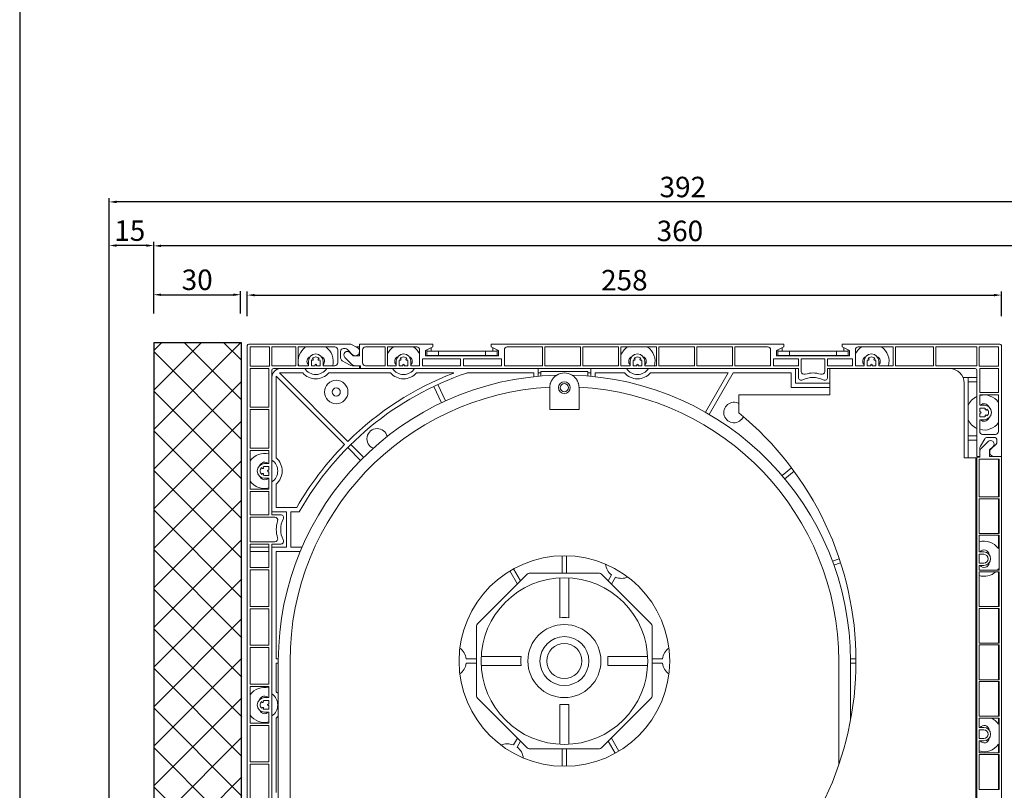
# Model space of a CAD drawing. Units: millimetres. Extents: x 20870 to 29380, y 14813 to 18478.
# Drawn here: x 24031 to 24367, y 17329 to 17593 of the extents above; entities that cross this region are included whole.
import ezdxf

# ---------------------------------------------------------------- set-up
doc = ezdxf.new("R2010")
doc.units = ezdxf.units.MM
doc.layers.add('HATCH', color=7, linetype='Continuous')
doc.layers.add('Sichtbare Kanten', color=7, linetype='Continuous', lineweight=50)
doc.styles.get("Standard").update_dxf_attribs({"font": 'arial.ttf'})
doc.dimstyles.new('ISO-25', dxfattribs={"dimtxt": 7, "dimasz": 2.5, "dimexe": 1.25, "dimexo": 10, "dimtad": 1, "dimdec": 0, "dimtxsty": 'Standard', "dimcen": 2.5, "dimadec": 0, "dimazin": 0, "dimtfac": 1, "dimtdec": 0, "dimtmove": 0, "dimatfit": 3, "dimfxl": 1, "dimarcsym": 0})

# ---------------------------------------------------------------- blocks, each defined once
blk = doc.blocks.new('*D291')
at = {"color": 0, "lineweight": -2, "transparency": 16777216}
for p, q in [((24108.43, 17491.42), (24108.43, 17499.91)), ((24110.93, 17498.66), (24363.78, 17498.66)), ((24366.28, 17491.42), (24366.28, 17499.91))]:
    blk.add_line(p, q, dxfattribs=at)
at = {"color": 0, "transparency": 16777216}
for points in [[(24110.93, 17499.08), (24110.93, 17498.25), (24108.43, 17498.66)], [(24363.78, 17499.08), (24363.78, 17498.25), (24366.28, 17498.66)]]:
    blk.add_solid(points, dxfattribs=at)
at = {"layer": 'Defpoints', "color": 0, "transparency": 16777216}
for p in [(24366.28, 17498.66), (24108.43, 17481.42), (24366.28, 17481.42)]:
    blk.add_point(p, dxfattribs=at)
at = {"color": 0, "transparency": 16777216, "insert": (24237.36, 17502.86), "char_height": 7, "attachment_point": 5}
blk.add_mtext('258', dxfattribs=at)
blk = doc.blocks.new('A$C27741733')
blk.add_lwpolyline([(0, 0), (30, 0), (30, 255), (0, 255)], close=True)
at = {"layer": 'HATCH', "color": 9, "linetype": 'Continuous', "lineweight": 9}
for p, q in [((0, 225.27), (29.73, 255)), ((0, 238.8), (16.2, 255)), ((0, 252.34), (2.66, 255)), ((30, 235.48), (10.48, 255)), ((30, 249.02), (24.02, 255)), ((30, 221.95), (0, 251.95)), ((0, 211.73), (30, 241.73)), ((30, 208.41), (0, 238.41)), ((0, 198.19), (30, 228.19)), ((30, 194.87), (0, 224.87)), ((0, 184.66), (30, 214.66)), ((30, 181.34), (0, 211.34)), ((0, 171.12), (30, 201.12)), ((30.15, 167.65), (0, 197.8)), ((0, 157.59), (30, 187.59)), ((30.15, 154.12), (0, 184.26)), ((0, 144.05), (30.15, 174.2)), ((30.15, 140.58), (0, 170.73)), ((0, 130.51), (30.15, 160.66)), ((30.15, 127.04), (0, 157.19)), ((0, 116.98), (30.15, 147.12)), ((30.15, 113.51), (0, 143.65)), ((0, 103.44), (30.15, 133.59)), ((30.15, 99.97), (0, 130.12)), ((0, 89.9), (30.15, 120.05)), ((30, 86.58), (0, 116.58)), ((0, 76.37), (30.15, 106.51)), ((30, 73.05), (0, 103.05)), ((0, 62.83), (30, 92.83)), ((30, 59.51), (0, 89.51)), ((0, 49.29), (30, 79.29)), ((30, 45.97), (0, 75.97)), ((0, 35.76), (30, 65.76)), ((30, 32.44), (0, 62.44)), ((0, 22.22), (30, 52.22)), ((30, 18.9), (0, 48.9)), ((0, 8.69), (30, 38.69)), ((30, 5.36), (0, 35.36)), ((4.85, 0), (30, 25.15)), ((21.83, 0), (0, 21.83)), ((18.39, 0), (30, 11.61)), ((8.29, 0), (0, 8.29))]:
    blk.add_line(p, q, dxfattribs=at)
blk = doc.blocks.new('*D292')
at = {"color": 0, "lineweight": -2, "transparency": 16777216}
for p, q in [((24076.42, 17492.37), (24076.42, 17500.04)), ((24078.92, 17498.79), (24103.65, 17498.79)), ((24106.15, 17492.37), (24106.15, 17500.04))]:
    blk.add_line(p, q, dxfattribs=at)
at = {"color": 0, "transparency": 16777216}
for points in [[(24078.92, 17499.2), (24078.92, 17498.37), (24076.42, 17498.79)], [(24103.65, 17499.2), (24103.65, 17498.37), (24106.15, 17498.79)]]:
    blk.add_solid(points, dxfattribs=at)
at = {"layer": 'Defpoints', "color": 0, "transparency": 16777216}
for p in [(24106.15, 17498.79), (24076.42, 17482.37), (24106.15, 17482.37)]:
    blk.add_point(p, dxfattribs=at)
at = {"color": 0, "transparency": 16777216, "insert": (24091.28, 17502.99), "char_height": 7, "attachment_point": 5}
blk.add_mtext('30', dxfattribs=at)
blk = doc.blocks.new('*D293')
at = {"color": 0, "lineweight": -2, "transparency": 16777216}
for p, q in [((24061.2, 17237.67), (24061.2, 17516.86)), ((24073.92, 17515.61), (24063.7, 17515.61)), ((24076.42, 17492.37), (24076.42, 17516.86))]:
    blk.add_line(p, q, dxfattribs=at)
at = {"color": 0, "transparency": 16777216}
for points in [[(24063.7, 17516.03), (24063.7, 17515.2), (24061.2, 17515.61)], [(24073.92, 17516.03), (24073.92, 17515.2), (24076.42, 17515.61)]]:
    blk.add_solid(points, dxfattribs=at)
at = {"layer": 'Defpoints', "color": 0, "transparency": 16777216}
for p in [(24061.2, 17515.61), (24076.42, 17482.37), (24061.2, 17227.67)]:
    blk.add_point(p, dxfattribs=at)
at = {"color": 0, "transparency": 16777216, "insert": (24068.23, 17519.81), "char_height": 7, "attachment_point": 5}
blk.add_mtext('15', dxfattribs=at)
blk = doc.blocks.new('*D294')
at = {"color": 0, "lineweight": -2, "transparency": 16777216}
for p, q in [((24061.2, 17237.67), (24061.2, 17531.78)), ((24451.01, 17530.53), (24063.7, 17530.53)), ((24453.51, 17255.87), (24453.51, 17531.78))]:
    blk.add_line(p, q, dxfattribs=at)
at = {"color": 0, "transparency": 16777216}
for points in [[(24063.7, 17530.95), (24063.7, 17530.12), (24061.2, 17530.53)], [(24451.01, 17530.95), (24451.01, 17530.12), (24453.51, 17530.53)]]:
    blk.add_solid(points, dxfattribs=at)
at = {"layer": 'Defpoints', "color": 0, "transparency": 16777216}
for p in [(24061.2, 17530.53), (24453.51, 17245.87), (24061.2, 17227.67)]:
    blk.add_point(p, dxfattribs=at)
at = {"color": 0, "transparency": 16777216, "insert": (24257.36, 17534.73), "char_height": 7, "attachment_point": 5}
blk.add_mtext('392', dxfattribs=at)
blk = doc.blocks.new('*D214')
at = {"color": 0, "lineweight": -2, "transparency": 16777216}
for p, q in [((24076.42, 17492.37), (24076.42, 17516.75)), ((24433.79, 17515.5), (24078.92, 17515.5)), ((24436.29, 17491.95), (24436.29, 17516.75))]:
    blk.add_line(p, q, dxfattribs=at)
at = {"color": 0, "transparency": 16777216}
for points in [[(24078.92, 17515.92), (24078.92, 17515.09), (24076.42, 17515.5)], [(24433.79, 17515.92), (24433.79, 17515.09), (24436.29, 17515.5)]]:
    blk.add_solid(points, dxfattribs=at)
at = {"layer": 'Defpoints', "color": 0, "transparency": 16777216}
for p in [(24076.42, 17515.5), (24076.42, 17482.37), (24436.29, 17481.95)]:
    blk.add_point(p, dxfattribs=at)
at = {"color": 0, "transparency": 16777216, "insert": (24256.36, 17519.71), "char_height": 7, "attachment_point": 5}
blk.add_mtext('360', dxfattribs=at)

msp = doc.modelspace()

# ---------------------------------------------------------------- linework, layer by layer
at = {"color": 7}
msp.add_lwpolyline([(24030.59, 16812.86), (25080.59, 16812.86), (25080.59, 18372.86), (24030.59, 18372.86)], close=True, dxfattribs=at)
at = {"layer": 'Sichtbare Kanten', "linetype": 'Continuous', "lineweight": 18}
for p, q in [((24108.93, 17481.92), (24143.83, 17481.92)), ((24146.04, 17480.74), (24143.83, 17481.92)), ((24146.83, 17481.92), (24171.84, 17481.92)), ((24146.83, 17481.92), (24146.83, 17477.92)), ((24171.84, 17480.92), (24171.84, 17481.92)), ((24191.84, 17481.92), (24291.86, 17481.92)), ((24191.84, 17481.92), (24191.84, 17480.92)), ((24291.86, 17480.92), (24291.86, 17481.92)), ((24311.87, 17481.92), (24365.78, 17481.92)), ((24311.87, 17481.92), (24311.87, 17480.92)), ((24108.43, 17227.87), (24108.43, 17481.42)), ((24109.43, 17474.32), (24109.43, 17480.92)), ((24109.43, 17480.92), (24116.03, 17480.92)), ((24116.03, 17480.92), (24116.03, 17474.32)), ((24116.83, 17474.52), (24116.83, 17480.92)), ((24116.83, 17480.92), (24125.03, 17480.92)), ((24125.03, 17474.52), (24125.03, 17480.92)), ((24125.83, 17480.92), (24138.33, 17480.92)), ((24125.83, 17480.92), (24125.83, 17474.52)), ((24139.33, 17479.92), (24139.33, 17475.52)), ((24140.33, 17477.1), (24140.33, 17479.42)), ((24141.33, 17480.42), (24141.9, 17480.42)), ((24142.63, 17480.1), (24144.24, 17478.39)), ((24144.63, 17477.92), (24143.48, 17479.07)), ((24145.71, 17480.92), (24146.83, 17480.92)), ((24147.83, 17475.52), (24147.83, 17479.92)), ((24148.83, 17480.92), (24155.54, 17480.92)), ((24155.54, 17474.52), (24155.54, 17480.92)), ((24156.34, 17480.92), (24166.34, 17480.92)), ((24156.34, 17480.92), (24156.34, 17474.52)), ((24167.34, 17479.92), (24167.34, 17474.52)), ((24169.34, 17479.72), (24171.84, 17480.92)), ((24169.34, 17477.92), (24169.34, 17479.72)), ((24169.84, 17479.52), (24169.84, 17479.96)), ((24173.84, 17479.52), (24169.84, 17479.52)), ((24169.84, 17479.52), (24169.84, 17478.02)), ((24171.34, 17479.52), (24171.34, 17480.68)), ((24173.84, 17478.02), (24173.84, 17479.52)), ((24173.84, 17479.52), (24189.84, 17479.52)), ((24193.84, 17479.52), (24189.84, 17479.52)), ((24189.84, 17479.52), (24189.84, 17478.02)), ((24191.84, 17480.92), (24194.34, 17479.72)), ((24192.34, 17479.52), (24192.34, 17480.68)), ((24193.84, 17479.96), (24193.84, 17479.52)), ((24193.84, 17478.02), (24193.84, 17479.52)), ((24194.34, 17479.72), (24194.34, 17477.92)), ((24196.34, 17474.52), (24196.34, 17479.92)), ((24197.34, 17480.92), (24209.35, 17480.92)), ((24209.35, 17474.52), (24209.35, 17480.92)), ((24210.15, 17480.92), (24222.35, 17480.92)), ((24210.15, 17480.92), (24210.15, 17474.52)), ((24222.35, 17474.52), (24222.35, 17480.92)), ((24223.15, 17480.92), (24235.35, 17480.92)), ((24223.15, 17480.92), (24223.15, 17474.52)), ((24235.35, 17474.52), (24235.35, 17480.92)), ((24236.15, 17480.92), (24248.36, 17480.92)), ((24236.15, 17480.92), (24236.15, 17474.52)), ((24248.36, 17474.52), (24248.36, 17480.92)), ((24249.16, 17480.92), (24261.36, 17480.92)), ((24249.16, 17480.92), (24249.16, 17474.52)), ((24261.36, 17474.52), (24261.36, 17480.92)), ((24262.16, 17480.92), (24274.36, 17480.92)), ((24262.16, 17480.92), (24262.16, 17474.52)), ((24274.36, 17474.52), (24274.36, 17480.92)), ((24275.16, 17480.92), (24286.36, 17480.92)), ((24275.16, 17480.92), (24275.16, 17474.52)), ((24287.36, 17479.92), (24287.36, 17474.52)), ((24289.36, 17479.72), (24291.86, 17480.92)), ((24289.36, 17477.92), (24289.36, 17479.72)), ((24289.86, 17479.52), (24289.86, 17479.96)), ((24293.86, 17479.52), (24289.86, 17479.52)), ((24289.86, 17479.52), (24289.86, 17478.02)), ((24291.36, 17479.52), (24291.36, 17480.68)), ((24293.86, 17478.02), (24293.86, 17479.52)), ((24293.86, 17479.52), (24309.87, 17479.52)), ((24313.87, 17479.52), (24309.87, 17479.52)), ((24309.87, 17479.52), (24309.87, 17478.02)), ((24311.87, 17480.92), (24314.37, 17479.72)), ((24312.37, 17479.52), (24312.37, 17480.68)), ((24313.87, 17479.96), (24313.87, 17479.52)), ((24313.87, 17478.02), (24313.87, 17479.52)), ((24314.37, 17479.72), (24314.37, 17477.92)), ((24316.37, 17474.52), (24316.37, 17479.92)), ((24317.37, 17480.92), (24329.27, 17480.92)), ((24329.27, 17474.52), (24329.27, 17480.92)), ((24330.07, 17480.92), (24343.08, 17480.92)), ((24330.07, 17480.92), (24330.07, 17474.52)), ((24343.08, 17474.52), (24343.08, 17480.92)), ((24343.88, 17480.92), (24357.88, 17480.92)), ((24343.88, 17480.92), (24343.88, 17474.52)), ((24357.88, 17480.92), (24357.88, 17474.52)), ((24358.68, 17474.32), (24358.68, 17480.92)), ((24358.68, 17480.92), (24365.28, 17480.92)), ((24365.28, 17480.92), (24365.28, 17474.32)), ((24366.28, 17481.42), (24366.28, 17443.51)), ((24129.33, 17474.52), (24129.33, 17476.02)), ((24130.33, 17476.02), (24130.33, 17474.52)), ((24130.62, 17476.43), (24130.42, 17476.54)), ((24130.67, 17476.97), (24130.87, 17476.86)), ((24132.79, 17476.86), (24132.99, 17476.97)), ((24133.24, 17476.54), (24133.04, 17476.43)), ((24133.33, 17474.52), (24133.33, 17476.02)), ((24134.33, 17476.02), (24134.33, 17474.52)), ((24143.37, 17474.78), (24140.84, 17476.23)), ((24141.79, 17477.37), (24144.2, 17474.96)), ((24146.83, 17477.92), (24144.63, 17477.92)), ((24159.34, 17474.52), (24159.34, 17476.02)), ((24160.34, 17476.02), (24160.34, 17474.52)), ((24160.63, 17476.43), (24160.43, 17476.54)), ((24160.68, 17476.97), (24160.88, 17476.86)), ((24162.8, 17476.86), (24162.99, 17476.97)), ((24163.24, 17476.54), (24163.05, 17476.43)), ((24163.34, 17474.52), (24163.34, 17476.02)), ((24164.34, 17476.02), (24164.34, 17474.52)), ((24168.34, 17474.52), (24168.34, 17476.92)), ((24168.34, 17476.92), (24181.34, 17476.92)), ((24194.34, 17477.92), (24169.34, 17477.92)), ((24169.84, 17478.02), (24173.84, 17478.02)), ((24189.84, 17478.02), (24173.84, 17478.02)), ((24181.34, 17476.92), (24181.34, 17474.52)), ((24182.34, 17474.52), (24182.34, 17476.92)), ((24182.34, 17476.92), (24195.34, 17476.92)), ((24189.84, 17478.02), (24193.84, 17478.02)), ((24195.34, 17476.92), (24195.34, 17474.52)), ((24239.35, 17474.52), (24239.35, 17476.02)), ((24240.35, 17476.02), (24240.35, 17474.52)), ((24240.65, 17476.43), (24240.45, 17476.54)), ((24240.7, 17476.97), (24240.9, 17476.86)), ((24242.81, 17476.86), (24243.01, 17476.97)), ((24243.26, 17476.54), (24243.06, 17476.43)), ((24243.35, 17474.52), (24243.35, 17476.02)), ((24244.35, 17476.02), (24244.35, 17474.52)), ((24288.36, 17474.52), (24288.36, 17476.92)), ((24288.36, 17476.92), (24296.87, 17476.92)), ((24314.37, 17477.92), (24289.36, 17477.92)), ((24289.86, 17478.02), (24293.86, 17478.02)), ((24309.87, 17478.02), (24293.86, 17478.02)), ((24296.87, 17476.92), (24296.87, 17474.52)), ((24297.87, 17472.56), (24297.87, 17476.92)), ((24297.87, 17476.92), (24305.87, 17476.92)), ((24305.87, 17476.92), (24305.87, 17472.56)), ((24306.87, 17474.52), (24306.87, 17476.92)), ((24306.87, 17476.92), (24315.37, 17476.92)), ((24309.87, 17478.02), (24313.87, 17478.02)), ((24315.37, 17476.92), (24315.37, 17474.52)), ((24319.37, 17474.52), (24319.37, 17476.02)), ((24320.37, 17476.02), (24320.37, 17474.52)), ((24320.66, 17476.43), (24320.46, 17476.54)), ((24320.71, 17476.97), (24320.91, 17476.86)), ((24322.83, 17476.86), (24323.03, 17476.97)), ((24323.28, 17476.54), (24323.08, 17476.43)), ((24323.37, 17474.52), (24323.37, 17476.02)), ((24324.37, 17476.02), (24324.37, 17474.52)), ((24116.03, 17474.32), (24109.43, 17474.32)), ((24109.43, 17460.31), (24109.43, 17473.52)), ((24109.43, 17473.52), (24115.83, 17473.52)), ((24115.83, 17473.52), (24115.83, 17460.31)), ((24125.03, 17474.52), (24116.83, 17474.52)), ((24116.83, 17423.51), (24116.83, 17473.02)), ((24117.33, 17473.52), (24146.83, 17473.52)), ((24142.77, 17448.64), (24119.39, 17472.02)), ((24119.39, 17472.02), (24127.36, 17472.02)), ((24129.33, 17474.52), (24125.83, 17474.52)), ((24131.58, 17474.52), (24130.33, 17474.52)), ((24131.58, 17474.52), (24131.58, 17474.77)), ((24132.08, 17474.77), (24132.08, 17474.52)), ((24133.33, 17474.52), (24132.08, 17474.52)), ((24138.33, 17474.52), (24134.33, 17474.52)), ((24136.3, 17472.02), (24157.36, 17472.02)), ((24146.83, 17474.52), (24144.36, 17474.52)), ((24145.26, 17474.52), (24147.13, 17474.52)), ((24146.83, 17474.52), (24146.83, 17473.52)), ((24146.83, 17473.52), (24147.13, 17473.52)), ((24147.13, 17474.52), (24147.13, 17473.52)), ((24147.13, 17473.52), (24296.87, 17473.52)), ((24155.54, 17474.52), (24148.83, 17474.52)), ((24159.34, 17474.52), (24156.34, 17474.52)), ((24161.59, 17474.52), (24160.34, 17474.52)), ((24161.59, 17474.52), (24161.59, 17474.77)), ((24162.09, 17474.77), (24162.09, 17474.52)), ((24163.34, 17474.52), (24162.09, 17474.52)), ((24167.34, 17474.52), (24164.34, 17474.52)), ((24166.31, 17472.02), (24179.05, 17472.02)), ((24181.34, 17474.52), (24168.34, 17474.52)), ((24195.34, 17474.52), (24182.34, 17474.52)), ((24183.47, 17472.02), (24206.35, 17472.02)), ((24209.35, 17474.52), (24196.34, 17474.52)), ((24206.35, 17472.02), (24206.35, 17470.75)), ((24207.85, 17473.52), (24207.85, 17470.9)), ((24207.85, 17472.02), (24208.85, 17472.02)), ((24208.85, 17472.52), (24224.85, 17472.52)), ((24208.85, 17470.99), (24208.85, 17472.52)), ((24222.35, 17474.52), (24210.15, 17474.52)), ((24235.35, 17474.52), (24223.15, 17474.52)), ((24224.85, 17472.52), (24224.85, 17470.99)), ((24224.85, 17472.02), (24225.85, 17472.02)), ((24225.85, 17470.9), (24225.85, 17473.52)), ((24227.35, 17472.02), (24237.38, 17472.02)), ((24227.35, 17470.75), (24227.35, 17472.02)), ((24239.35, 17474.52), (24236.15, 17474.52)), ((24241.6, 17474.52), (24240.35, 17474.52)), ((24241.6, 17474.52), (24241.6, 17474.77)), ((24242.1, 17474.77), (24242.1, 17474.52)), ((24243.35, 17474.52), (24242.1, 17474.52)), ((24248.36, 17474.52), (24244.35, 17474.52)), ((24246.33, 17472.02), (24272.86, 17472.02)), ((24261.36, 17474.52), (24249.16, 17474.52)), ((24274.36, 17474.52), (24262.16, 17474.52)), ((24272.86, 17472.02), (24265.11, 17458.58)), ((24266.41, 17457.83), (24274.6, 17472.02)), ((24274.6, 17472.02), (24294.36, 17472.02)), ((24287.36, 17474.52), (24275.16, 17474.52)), ((24296.87, 17474.52), (24288.36, 17474.52)), ((24294.36, 17472.02), (24294.36, 17467.02)), ((24295.87, 17473.52), (24295.87, 17468.52)), ((24296.87, 17470.52), (24296.87, 17473.52)), ((24315.37, 17474.52), (24306.87, 17474.52)), ((24306.87, 17473.52), (24307.57, 17473.52)), ((24306.87, 17473.52), (24306.87, 17470.52)), ((24307.57, 17473.52), (24348.58, 17473.52)), ((24307.57, 17473.52), (24307.57, 17464.52)), ((24319.37, 17474.52), (24316.37, 17474.52)), ((24321.62, 17474.52), (24320.37, 17474.52)), ((24321.62, 17474.52), (24321.62, 17474.77)), ((24322.12, 17474.77), (24322.12, 17474.52)), ((24323.37, 17474.52), (24322.12, 17474.52)), ((24329.27, 17474.52), (24324.37, 17474.52)), ((24343.08, 17474.52), (24330.07, 17474.52)), ((24357.88, 17474.52), (24343.88, 17474.52)), ((24348.58, 17473.52), (24357.38, 17473.52)), ((24357.88, 17473.02), (24357.88, 17443.51)), ((24365.28, 17474.32), (24358.68, 17474.32)), ((24358.88, 17465.32), (24358.88, 17473.52)), ((24358.88, 17473.52), (24365.28, 17473.52)), ((24365.28, 17473.52), (24365.28, 17465.32)), ((24118.33, 17470.96), (24141.7, 17447.58)), ((24118.33, 17442.98), (24118.33, 17470.96)), ((24295.87, 17468.52), (24307.57, 17468.52)), ((24354.88, 17470.52), (24353.16, 17470.52)), ((24353.58, 17443.01), (24353.58, 17468.52)), ((24354.88, 17443.01), (24354.88, 17470.52)), ((24354.88, 17470.52), (24357.88, 17470.52)), ((24357.88, 17469.02), (24354.88, 17469.02)), ((24174.83, 17461.83), (24172.21, 17467.45)), ((24173.57, 17468.09), (24176.19, 17462.47)), ((24211.85, 17459.51), (24211.85, 17467.02)), ((24221.85, 17467.02), (24221.85, 17459.51)), ((24294.36, 17467.02), (24307.57, 17467.02)), ((24358.88, 17465.32), (24365.28, 17465.32)), ((24276.56, 17458.37), (24276.56, 17464.52)), ((24307.57, 17464.52), (24276.56, 17464.52)), ((24358.88, 17461.01), (24358.88, 17464.52)), ((24365.28, 17464.52), (24358.88, 17464.52)), ((24365.28, 17464.52), (24365.28, 17452.01)), ((24109.43, 17460.31), (24115.83, 17460.31)), ((24109.43, 17446.31), (24109.43, 17459.51)), ((24115.83, 17459.51), (24109.43, 17459.51)), ((24115.83, 17459.51), (24115.83, 17446.31)), ((24221.85, 17459.51), (24211.85, 17459.51)), ((24358.88, 17461.01), (24360.38, 17461.01)), ((24358.88, 17458.76), (24358.88, 17460.01)), ((24360.38, 17460.01), (24358.88, 17460.01)), ((24358.88, 17458.76), (24359.13, 17458.76)), ((24358.88, 17457.01), (24358.88, 17458.26)), ((24359.13, 17458.26), (24358.88, 17458.26)), ((24360.79, 17459.72), (24360.91, 17459.92)), ((24361.34, 17459.67), (24361.22, 17459.47)), ((24358.88, 17457.01), (24360.38, 17457.01)), ((24358.88, 17452.01), (24358.88, 17456.01)), ((24360.38, 17456.01), (24358.88, 17456.01)), ((24360.91, 17457.11), (24360.79, 17457.31)), ((24361.22, 17457.56), (24361.34, 17457.36)), ((24354.88, 17450.51), (24357.88, 17450.51)), ((24357.88, 17449.01), (24354.88, 17449.01)), ((24359.15, 17446.97), (24360.6, 17449.51)), ((24359.32, 17446.14), (24361.73, 17448.56)), ((24364.28, 17451.01), (24359.88, 17451.01)), ((24361.46, 17450.01), (24363.78, 17450.01)), ((24364.78, 17449.01), (24364.78, 17448.44)), ((24109.43, 17446.31), (24115.83, 17446.31)), ((24109.43, 17432.31), (24109.43, 17445.51)), ((24115.83, 17445.51), (24109.43, 17445.51)), ((24115.83, 17445.51), (24115.83, 17441.01)), ((24147.15, 17442.13), (24142.77, 17446.52)), ((24143.83, 17447.58), (24148.21, 17443.19)), ((24358.88, 17443.51), (24358.88, 17445.98)), ((24358.88, 17443.21), (24358.88, 17445.08)), ((24363.43, 17446.86), (24362.28, 17445.71)), ((24362.28, 17445.71), (24362.28, 17443.51)), ((24364.47, 17447.72), (24362.76, 17446.1)), ((24357.58, 17443.01), (24353.58, 17443.01)), ((24357.58, 17443.01), (24357.58, 17263.47)), ((24358.88, 17443.51), (24357.88, 17443.51)), ((24357.88, 17443.21), (24358.88, 17443.21)), ((24357.88, 17252.47), (24357.88, 17443.21)), ((24365.48, 17442.51), (24358.68, 17442.51)), ((24358.68, 17442.51), (24358.68, 17429.61)), ((24362.28, 17443.51), (24366.28, 17443.51)), ((24366.28, 17443.51), (24363.78, 17443.51)), ((24365.28, 17442.51), (24365.28, 17429.61)), ((24365.48, 17429.61), (24365.48, 17442.51)), ((24366.28, 17443.51), (24366.28, 17245.07)), ((24113.49, 17439.47), (24113.37, 17439.67)), ((24113.8, 17439.92), (24113.92, 17439.72)), ((24114.33, 17441.01), (24115.83, 17441.01)), ((24115.83, 17440.01), (24114.33, 17440.01)), ((24115.58, 17438.76), (24115.83, 17438.76)), ((24115.83, 17438.26), (24115.58, 17438.26)), ((24115.83, 17440.01), (24115.83, 17438.76)), ((24115.83, 17438.26), (24115.83, 17437.01)), ((24294.48, 17439.62), (24291.3, 17436.95)), ((24292.26, 17435.8), (24295.38, 17438.41)), ((24113.37, 17437.35), (24113.49, 17437.55)), ((24113.92, 17437.3), (24113.8, 17437.1)), ((24114.33, 17437.01), (24115.83, 17437.01)), ((24115.83, 17436.01), (24114.33, 17436.01)), ((24115.83, 17436.01), (24115.83, 17432.31)), ((24115.83, 17432.31), (24109.43, 17432.31)), ((24109.43, 17431.51), (24115.83, 17431.51)), ((24109.43, 17423.51), (24109.43, 17431.51)), ((24115.83, 17431.51), (24115.83, 17423.51)), ((24118.33, 17426.01), (24118.33, 17434.04)), ((24358.68, 17429.61), (24365.48, 17429.61)), ((24365.48, 17429.01), (24358.68, 17429.01)), ((24358.68, 17429.01), (24358.68, 17417.11)), ((24365.28, 17429.01), (24365.28, 17417.11)), ((24365.48, 17417.11), (24365.48, 17429.01)), ((24121.83, 17424.51), (24116.83, 17424.51)), ((24125.32, 17426.01), (24118.33, 17426.01)), ((24121.83, 17412.5), (24121.83, 17424.51)), ((24123.33, 17424.51), (24126.19, 17424.51)), ((24123.33, 17412.5), (24123.33, 17424.51)), ((24115.83, 17423.51), (24109.43, 17423.51)), ((24109.43, 17422.71), (24117.85, 17422.71)), ((24109.43, 17414.3), (24109.43, 17422.71)), ((24116.83, 17423.51), (24119.83, 17423.51)), ((24357.58, 17422.01), (24357.88, 17422.01)), ((24357.88, 17420.51), (24357.58, 17420.51)), ((24117.85, 17414.3), (24109.43, 17414.3)), ((24358.68, 17417.11), (24365.48, 17417.11)), ((24365.48, 17416.51), (24358.68, 17416.51)), ((24358.68, 17416.51), (24358.68, 17410.8)), ((24365.28, 17416.51), (24365.28, 17411.97)), ((24365.48, 17404.6), (24365.48, 17416.51)), ((24109.43, 17405.5), (24109.43, 17413.5)), ((24109.43, 17413.5), (24115.83, 17413.5)), ((24115.83, 17412.5), (24109.43, 17412.5)), ((24109.43, 17411), (24115.83, 17411)), ((24115.83, 17413.5), (24115.83, 17405.5)), ((24116.83, 17241.67), (24116.83, 17413.5)), ((24119.83, 17413.5), (24116.83, 17413.5)), ((24116.83, 17412.5), (24121.83, 17412.5)), ((24118.33, 17374.25), (24118.33, 17411)), ((24118.33, 17411), (24126.51, 17411)), ((24127.14, 17412.5), (24123.33, 17412.5)), ((24216.1, 17403.5), (24216.1, 17409.5)), ((24217.6, 17409.5), (24217.6, 17403.5)), ((24310.85, 17408.51), (24308.51, 17407.66)), ((24358.68, 17410.8), (24360.28, 17410.8)), ((24360.28, 17410), (24358.68, 17410)), ((24358.68, 17410), (24358.68, 17407)), ((24115.83, 17405.5), (24109.43, 17405.5)), ((24109.43, 17392.2), (24109.43, 17404.7)), ((24109.43, 17404.7), (24115.83, 17404.7)), ((24115.83, 17404.7), (24115.83, 17392.2)), ((24200.77, 17399.85), (24198.2, 17404.3)), ((24199.5, 17405.05), (24201.87, 17400.95)), ((24309.02, 17406.25), (24311.32, 17407.08)), ((24358.68, 17407), (24360.28, 17407)), ((24358.68, 17406.2), (24358.68, 17404.6)), ((24360.28, 17406.2), (24358.68, 17406.2)), ((24358.68, 17404.6), (24365.48, 17404.6)), ((24365.28, 17405.04), (24365.28, 17404.6)), ((24187.14, 17386.22), (24204.13, 17403.21)), ((24204.83, 17403.5), (24228.86, 17403.5)), ((24215.35, 17401.96), (24215.35, 17388.32)), ((24218.35, 17388.32), (24218.35, 17401.96)), ((24229.57, 17403.21), (24246.56, 17386.22)), ((24231.83, 17400.95), (24232.98, 17402.93)), ((24234.28, 17402.18), (24232.93, 17399.85)), ((24365.48, 17404), (24358.68, 17404)), ((24358.68, 17404), (24358.68, 17392.1)), ((24365.28, 17404), (24365.28, 17392.1)), ((24365.48, 17392.1), (24365.48, 17404)), ((24357.58, 17396.5), (24357.88, 17396.5)), ((24357.88, 17395), (24357.58, 17395)), ((24109.43, 17392.2), (24115.83, 17392.2)), ((24109.43, 17378.9), (24109.43, 17391.4)), ((24115.83, 17391.4), (24109.43, 17391.4)), ((24115.83, 17391.4), (24115.83, 17378.9)), ((24358.68, 17392.1), (24365.48, 17392.1)), ((24365.48, 17391.5), (24358.68, 17391.5)), ((24358.68, 17391.5), (24358.68, 17379.6)), ((24365.28, 17391.5), (24365.28, 17379.6)), ((24365.48, 17379.6), (24365.48, 17391.5)), ((24186.84, 17361.48), (24186.84, 17385.51)), ((24246.85, 17385.51), (24246.85, 17361.48)), ((24109.43, 17378.9), (24115.83, 17378.9)), ((24109.43, 17365.59), (24109.43, 17378.1)), ((24115.83, 17378.1), (24109.43, 17378.1)), ((24115.83, 17378.1), (24115.83, 17365.59)), ((24358.68, 17379.6), (24365.48, 17379.6)), ((24365.48, 17379), (24358.68, 17379)), ((24358.68, 17379), (24358.68, 17367.1)), ((24365.28, 17379), (24365.28, 17367.1)), ((24365.48, 17367.1), (24365.48, 17379)), ((24119.03, 17374.25), (24118.33, 17374.25)), ((24183.29, 17374.25), (24186.84, 17374.25)), ((24202.02, 17375), (24188.38, 17375)), ((24245.32, 17375), (24231.68, 17375)), ((24246.85, 17374.25), (24250.41, 17374.25)), ((24316.57, 17374.25), (24314.67, 17374.25)), ((24118.33, 17362.97), (24118.33, 17372.75)), ((24118.33, 17372.75), (24119.03, 17372.75)), ((24119.03, 17373.5), (24119.03, 17318.63)), ((24123.03, 17318.63), (24123.03, 17373.5)), ((24186.84, 17372.75), (24183.29, 17372.75)), ((24188.38, 17372), (24202.02, 17372)), ((24231.68, 17372), (24245.32, 17372)), ((24250.41, 17372.75), (24246.85, 17372.75)), ((24310.67, 17373.5), (24310.67, 17337.95)), ((24314.67, 17353.14), (24314.67, 17373.5)), ((24314.67, 17372.75), (24316.57, 17372.75)), ((24109.43, 17365.59), (24115.83, 17365.59)), ((24109.43, 17352.29), (24109.43, 17364.79)), ((24115.83, 17364.79), (24109.43, 17364.79)), ((24115.83, 17364.79), (24115.83, 17360.99)), ((24358.68, 17367.1), (24365.48, 17367.1)), ((24365.48, 17366.49), (24358.68, 17366.49)), ((24358.68, 17366.49), (24358.68, 17354.59)), ((24365.28, 17366.49), (24365.28, 17354.59)), ((24365.48, 17354.59), (24365.48, 17366.49)), ((24114.33, 17360.99), (24115.83, 17360.99)), ((24204.13, 17343.78), (24187.14, 17360.77)), ((24246.56, 17360.77), (24229.57, 17343.78)), ((24357.58, 17361.99), (24357.88, 17361.99)), ((24357.88, 17360.49), (24357.58, 17360.49)), ((24113.49, 17359.45), (24113.37, 17359.65)), ((24113.37, 17357.34), (24113.49, 17357.54)), ((24113.8, 17359.9), (24113.92, 17359.7)), ((24113.92, 17357.29), (24113.8, 17357.09)), ((24115.83, 17359.99), (24114.33, 17359.99)), ((24115.58, 17358.74), (24115.83, 17358.74)), ((24115.83, 17358.24), (24115.58, 17358.24)), ((24115.83, 17359.99), (24115.83, 17358.74)), ((24115.83, 17358.24), (24115.83, 17356.99)), ((24215.35, 17358.67), (24215.35, 17345.03)), ((24218.35, 17345.03), (24218.35, 17358.67)), ((24114.33, 17356.99), (24115.83, 17356.99)), ((24115.83, 17355.99), (24114.33, 17355.99)), ((24115.83, 17355.99), (24115.83, 17352.29)), ((24118.33, 17328.49), (24118.33, 17354.02)), ((24358.68, 17354.59), (24365.48, 17354.59)), ((24365.48, 17353.99), (24358.68, 17353.99)), ((24358.68, 17353.99), (24358.68, 17350.79)), ((24365.28, 17353.99), (24365.28, 17351.95)), ((24365.48, 17342.09), (24365.48, 17353.99)), ((24109.43, 17352.29), (24115.83, 17352.29)), ((24109.43, 17338.99), (24109.43, 17351.49)), ((24115.83, 17351.49), (24109.43, 17351.49)), ((24115.83, 17351.49), (24115.83, 17338.99)), ((24358.68, 17350.79), (24360.28, 17350.79)), ((24199.42, 17344.81), (24200.77, 17347.14)), ((24232.93, 17347.14), (24235.5, 17342.69)), ((24360.28, 17349.99), (24358.68, 17349.99)), ((24358.68, 17349.99), (24358.68, 17346.99)), ((24358.68, 17346.99), (24360.28, 17346.99)), ((24201.87, 17346.04), (24200.72, 17344.06)), ((24234.2, 17341.94), (24231.83, 17346.04)), ((24358.68, 17346.19), (24358.68, 17342.09)), ((24360.28, 17346.19), (24358.68, 17346.19)), ((24365.28, 17345.03), (24365.28, 17342.09)), ((24228.86, 17343.49), (24204.83, 17343.49)), ((24216.1, 17337.5), (24216.1, 17343.49)), ((24217.6, 17343.49), (24217.6, 17337.5)), ((24358.68, 17342.09), (24365.48, 17342.09)), ((24365.48, 17341.49), (24358.68, 17341.49)), ((24358.68, 17341.49), (24358.68, 17329.59)), ((24365.28, 17341.49), (24365.28, 17329.59)), ((24365.48, 17329.59), (24365.48, 17341.49)), ((24109.43, 17338.99), (24115.83, 17338.99)), ((24109.43, 17325.69), (24109.43, 17338.19)), ((24115.83, 17338.19), (24109.43, 17338.19)), ((24115.83, 17338.19), (24115.83, 17325.69)), ((24357.58, 17336.49), (24357.88, 17336.49)), ((24357.88, 17334.99), (24357.58, 17334.99)), ((24358.68, 17329.59), (24365.48, 17329.59))]:
    msp.add_line(p, q, dxfattribs=at)
for points in [[(24211.85, 17467.18), (24211.86, 17467.38), (24211.88, 17467.58), (24211.91, 17467.79), (24211.94, 17467.99), (24211.99, 17468.19), (24212.04, 17468.39), (24212.1, 17468.59), (24212.17, 17468.78), (24212.25, 17468.98), (24212.33, 17469.17), (24212.43, 17469.35), (24212.53, 17469.53), (24212.64, 17469.71), (24212.75, 17469.88), (24212.87, 17470.05), (24213, 17470.21), (24213.13, 17470.36), (24213.27, 17470.51), (24213.41, 17470.65), (24213.56, 17470.79), (24213.72, 17470.92), (24213.89, 17471.05), (24214.06, 17471.17), (24214.24, 17471.28)], [(24219.46, 17471.28), (24219.64, 17471.17), (24219.81, 17471.05), (24219.98, 17470.92), (24220.14, 17470.79), (24220.29, 17470.65), (24220.43, 17470.51), (24220.57, 17470.36), (24220.7, 17470.21), (24220.83, 17470.05), (24220.95, 17469.88), (24221.06, 17469.71), (24221.17, 17469.53), (24221.27, 17469.35), (24221.36, 17469.17), (24221.45, 17468.98), (24221.53, 17468.78), (24221.6, 17468.59), (24221.66, 17468.39), (24221.71, 17468.19), (24221.75, 17467.99), (24221.79, 17467.79), (24221.82, 17467.58), (24221.84, 17467.38), (24221.85, 17467.18)]]:
    msp.add_lwpolyline(points, dxfattribs=at)
for centre, radius in [((24138.83, 17465.52), 4), ((24216.85, 17467.02), 2), ((24216.85, 17467.02), 1.4), ((24138.83, 17465.52), 1.4), ((24216.85, 17373.5), 36.01), ((24216.85, 17373.5), 28.51), ((24216.85, 17373.5), 12.5), ((24216.85, 17373.5), 8.38), ((24216.85, 17373.5), 6)]:
    msp.add_circle(centre, radius, dxfattribs=at)
for centre, radius, start, end in [((24108.93, 17481.42), 0.5, 90, 180), ((24365.78, 17481.42), 0.5, 0, 90), ((24131.83, 17476.02), 6, 125.2475, 194.4775), ((24131.83, 17476.02), 2.5, 0, 180), ((24131.83, 17476.02), 6, 345.5225, 54.7525), ((24138.33, 17479.92), 1, 0, 90), ((24141.33, 17479.42), 1, 90, 180), ((24142.63, 17478.22), 1.2, 45.0733, 225.0733), ((24141.9, 17479.42), 1, 43.2486, 90), ((24145.33, 17479.42), 1.5, 223.2486, 61.9275), ((24148.83, 17479.92), 1, 90, 180), ((24161.84, 17476.02), 6, 125.2475, 156.4435), ((24161.84, 17476.02), 2.5, 0, 180), ((24161.84, 17476.02), 6, 23.5565, 54.7525), ((24166.34, 17479.92), 1, 0, 90), ((24197.34, 17479.92), 1, 90, 180), ((24241.85, 17476.02), 6, 125.2475, 161.8051), ((24241.85, 17476.02), 2.5, 0, 180), ((24241.85, 17476.02), 6, 345.5225, 54.7525), ((24286.36, 17479.92), 1, 0, 90), ((24321.87, 17476.02), 6, 125.2475, 156.4435), ((24317.37, 17479.92), 1, 90, 180), ((24321.87, 17476.02), 2.5, 0, 180), ((24321.87, 17476.02), 6, 345.5225, 54.7525), ((24130.53, 17476.02), 1.7, 112.1992, 225.0991), ((24131.83, 17476.02), 1.5, 159.5941, 180), ((24130.75, 17476.64), 0.25, 240, 60), ((24131.83, 17476.02), 1.5, 39.5941, 140.4059), ((24131.83, 17474.77), 0.25, 0, 180), ((24132.91, 17476.64), 0.25, 120, 300), ((24131.83, 17476.02), 1.5, 0, 20.4059), ((24133.13, 17476.02), 1.7, 314.9009, 67.8008), ((24138.33, 17475.52), 1, 270, 0), ((24141.33, 17477.1), 1, 180, 240.2551), ((24145.26, 17476.02), 1.5, 225.0733, 270), ((24148.83, 17475.52), 1, 180, 270), ((24160.54, 17476.02), 1.7, 112.1992, 225.0991), ((24161.84, 17476.02), 1.5, 159.5941, 180), ((24160.75, 17476.64), 0.25, 240, 60), ((24161.84, 17476.02), 1.5, 39.5941, 140.4059), ((24161.84, 17474.77), 0.25, 0, 180), ((24162.92, 17476.64), 0.25, 120, 300), ((24161.84, 17476.02), 1.5, 0, 20.4059), ((24163.14, 17476.02), 1.7, 314.9009, 67.8008), ((24240.55, 17476.02), 1.7, 112.1992, 225.0991), ((24241.85, 17476.02), 1.5, 159.5941, 180), ((24240.77, 17476.64), 0.25, 240, 60), ((24241.85, 17476.02), 1.5, 39.5941, 140.4059), ((24241.85, 17474.77), 0.25, 0, 180), ((24242.94, 17476.64), 0.25, 120, 300), ((24241.85, 17476.02), 1.5, 0, 20.4059), ((24243.15, 17476.02), 1.7, 314.9009, 67.8008), ((24320.57, 17476.02), 1.7, 112.1992, 225.0991), ((24321.87, 17476.02), 1.5, 159.5941, 180), ((24320.79, 17476.64), 0.25, 240, 60), ((24321.87, 17476.02), 1.5, 39.5941, 140.4059), ((24321.87, 17474.77), 0.25, 0, 180), ((24322.95, 17476.64), 0.25, 120, 300), ((24321.87, 17476.02), 1.5, 0, 20.4059), ((24323.17, 17476.02), 1.7, 314.9009, 67.8008), ((24119.83, 17470.52), 3, 90, 180), ((24117.33, 17473.02), 0.5, 90, 180), ((24216.85, 17373.5), 104.02, 108.717, 150.6341), ((24131.83, 17476.02), 6, 221.8103, 318.1897), ((24131.83, 17476.02), 4.5, 213.749, 326.251), ((24216.85, 17373.5), 105.52, 110.989, 134.5927), ((24144.36, 17476.52), 2, 240.2551, 270), ((24161.84, 17476.02), 6, 221.8103, 318.1897), ((24161.84, 17476.02), 4.5, 213.749, 326.251), ((24216.85, 17467.02), 5, 58.5436, 121.4564), ((24241.85, 17476.02), 6, 221.8103, 318.1897), ((24241.85, 17476.02), 4.5, 213.749, 326.251), ((24298.87, 17472.56), 1, 180, 287.4576), ((24301.87, 17463.02), 9, 72.5424, 107.4576), ((24304.87, 17472.56), 1, 252.5424, 0), ((24348.58, 17468.52), 5, 0, 90), ((24357.38, 17473.02), 0.5, 0, 90), ((24216.85, 17373.5), 97.82, 91.5288, 180), ((24216.85, 17373.5), 97.82, 0, 88.4712), ((24297.87, 17470.52), 1, 180, 298.0725), ((24301.87, 17463.02), 7.5, 61.9275, 118.0725), ((24305.87, 17470.52), 1, 241.9275, 0), ((24216.85, 17373.5), 93.82, 93.0539, 180), ((24216.85, 17467.02), 5, 178.0884, 180), ((24216.85, 17467.02), 5, 0, 1.9116), ((24216.85, 17373.5), 93.82, 0, 86.9461), ((24274.86, 17458.51), 3.5, 60.9407, 336.241), ((24360.38, 17458.51), 6, 114.6243, 156.4435), ((24360.38, 17458.51), 6, 35.2475, 104.4775), ((24360.38, 17459.81), 1.7, 22.1992, 135.0991), ((24206.55, 17373.5), 110.02, 309.5212, 50.4788), ((24359.13, 17458.51), 0.25, 270, 90), ((24360.38, 17458.51), 2.5, 270, 90), ((24360.38, 17458.51), 1.5, 69.5941, 90), ((24361.01, 17459.6), 0.25, 150, 330), ((24360.38, 17458.51), 1.5, 309.5941, 50.4059), ((24360.38, 17458.51), 6, 203.5565, 245.3757), ((24360.38, 17458.51), 6, 255.5225, 324.7525), ((24360.38, 17457.21), 1.7, 224.9009, 337.8008), ((24360.38, 17458.51), 1.5, 270, 290.4059), ((24361.01, 17457.43), 0.25, 30, 210), ((24152.84, 17449.51), 3.5, 12.7623, 247.4395), ((24359.88, 17452.01), 1, 180, 270), ((24364.28, 17452.01), 1, 270, 0), ((24361.46, 17449.01), 1, 90, 150.2551), ((24362.58, 17447.71), 1.2, 315.0733, 135.0733), ((24363.78, 17449.01), 1, 0, 90), ((24363.78, 17448.44), 1, 313.2486, 0), ((24216.85, 17373.5), 105.52, 135.4073, 150.1567), ((24360.88, 17445.98), 2, 150.2551, 180), ((24360.38, 17445.08), 1.5, 135.0733, 180), ((24363.78, 17445.01), 1.5, 133.2486, 270), ((24114.33, 17438.51), 6, 75.5225, 144.7525), ((24114.33, 17439.81), 1.7, 44.9009, 157.8008), ((24114.33, 17438.51), 4.5, 303.749, 56.251), ((24114.33, 17438.51), 6, 311.8103, 48.1897), ((24114.33, 17438.51), 2.5, 90, 270), ((24114.33, 17438.51), 1.5, 129.5941, 230.4059), ((24113.7, 17439.59), 0.25, 210, 30), ((24114.33, 17438.51), 1.5, 90, 110.4059), ((24115.58, 17438.51), 0.25, 90, 270), ((24114.33, 17438.51), 6, 215.2475, 284.4775), ((24114.33, 17437.21), 1.7, 202.1992, 315.0991), ((24113.7, 17437.43), 0.25, 330, 150), ((24114.33, 17438.51), 1.5, 249.5941, 270), ((24117.85, 17421.71), 1, 341.3371, 90), ((24127.33, 17418.51), 9, 161.3371, 198.6629), ((24119.83, 17422.51), 1, 331.9275, 90), ((24127.33, 17418.51), 7.5, 151.9275, 208.0725), ((24117.85, 17415.31), 1, 270, 18.6629), ((24119.83, 17414.5), 1, 270, 28.0725), ((24360.38, 17408.5), 6, 35.2475, 106.4592), ((24360.38, 17408.5), 6, 114.6243, 117.8181), ((24360.38, 17409.8), 1.7, 4.6866, 143.9681), ((24360.38, 17409.8), 1.7, 173.2437, 180), ((24360.28, 17408.5), 2.3, 270, 90), ((24360.28, 17408.5), 1.5, 270, 90), ((24236.35, 17407.28), 5.5, 186.5118, 232.1625), ((24360.38, 17407.2), 1.7, 180, 186.7563), ((24360.38, 17407.2), 1.7, 216.0319, 355.3134), ((24360.38, 17408.5), 6, 319.4584, 324.7525), ((24204.83, 17402.5), 1, 90, 135), ((24228.86, 17402.5), 1, 45, 90), ((24236.35, 17407.28), 5.5, 247.8375, 293.4882), ((24360.38, 17408.5), 6, 242.1819, 245.3757), ((24360.38, 17408.5), 6, 253.5408, 311.4096), ((24216.85, 17373.5), 14.9, 84.2222, 95.7778), ((24187.84, 17385.51), 1, 135, 180), ((24245.85, 17385.51), 1, 0, 45), ((24177.84, 17373.5), 5.5, 7.8375, 53.4882), ((24255.86, 17373.5), 5.5, 126.5118, 172.1625), ((24216.85, 17373.5), 14.9, 174.2222, 185.7778), ((24216.85, 17373.5), 14.9, 354.2222, 5.7778), ((24177.84, 17373.5), 5.5, 306.5118, 352.1625), ((24255.86, 17373.5), 5.5, 187.8375, 233.4882), ((24114.33, 17358.49), 6, 75.5225, 144.7525), ((24114.33, 17358.49), 2.5, 90, 270), ((24114.33, 17359.79), 1.7, 44.9009, 157.8008), ((24114.33, 17358.49), 4.5, 303.749, 56.251), ((24114.33, 17358.49), 6, 38.4332, 48.1897), ((24187.84, 17361.48), 1, 180, 225), ((24245.85, 17361.48), 1, 315, 0), ((24114.33, 17358.49), 1.5, 129.5941, 230.4059), ((24113.7, 17359.58), 0.25, 210, 30), ((24113.7, 17357.41), 0.25, 330, 150), ((24114.33, 17358.49), 1.5, 90, 110.4059), ((24114.33, 17358.49), 1.5, 249.5941, 270), ((24115.58, 17358.49), 0.25, 90, 270), ((24216.85, 17373.5), 14.9, 264.2222, 275.7778), ((24114.33, 17358.49), 6, 215.2475, 284.4775), ((24114.33, 17357.19), 1.7, 202.1992, 315.0991), ((24114.33, 17358.49), 6, 311.8103, 321.5668), ((24360.38, 17348.49), 6, 114.6243, 117.8181), ((24360.38, 17348.49), 6, 35.2475, 66.4435), ((24360.38, 17349.79), 1.7, 4.6866, 143.9681), ((24360.28, 17348.49), 2.3, 270, 90), ((24360.38, 17349.79), 1.7, 173.2437, 180), ((24360.38, 17347.19), 1.7, 180, 186.7563), ((24360.38, 17347.19), 1.7, 216.0319, 355.3134), ((24360.28, 17348.49), 1.5, 270, 90), ((24197.34, 17339.71), 5.5, 67.8375, 113.4882), ((24197.34, 17339.71), 5.5, 6.5118, 52.1625), ((24204.83, 17344.49), 1, 225, 270), ((24228.86, 17344.49), 1, 270, 315), ((24360.38, 17348.49), 6, 253.5408, 324.7525), ((24360.38, 17348.49), 6, 242.1819, 245.3757)]:
    msp.add_arc(centre, radius, start, end, dxfattribs=at)

# ---------------------------------------------------------------- block references
msp.add_blockref('A$C27741733', (24076.42, 17227.37))

# ---------------------------------------------------------------- dimensions: what is measured, and where the dimension line sits
for base, p1, p2, picture, middle in [((24061.2, 17530.53), (24453.51, 17245.87), (24061.2, 17227.67), '*D294', (24257.36, 17534.73)), ((24076.42, 17515.5), (24436.29, 17481.95), (24076.42, 17482.37), '*D214', (24256.36, 17519.71)), ((24106.15, 17498.79), (24076.42, 17482.37), (24106.15, 17482.37), '*D292', (24091.28, 17502.99)), ((24366.28, 17498.66), (24108.43, 17481.42), (24366.28, 17481.42), '*D291', (24237.36, 17502.86))]:
    dim = msp.add_linear_dim(base=base, p1=p1, p2=p2, dimstyle='ISO-25')
    dim.commit()
    dim.dimension.update_dxf_attribs({"geometry": picture, "text_midpoint": middle})
dim = msp.add_linear_dim(base=(24061.2, 17515.61), p1=(24076.42, 17482.37), p2=(24061.2, 17227.67), dimstyle='ISO-25')
dim.commit()
dim.dimension.update_dxf_attribs({"geometry": '*D293', "text_midpoint": (24068.23, 17515.61), "dimtype": 160})

doc.saveas('drawing.dxf')
